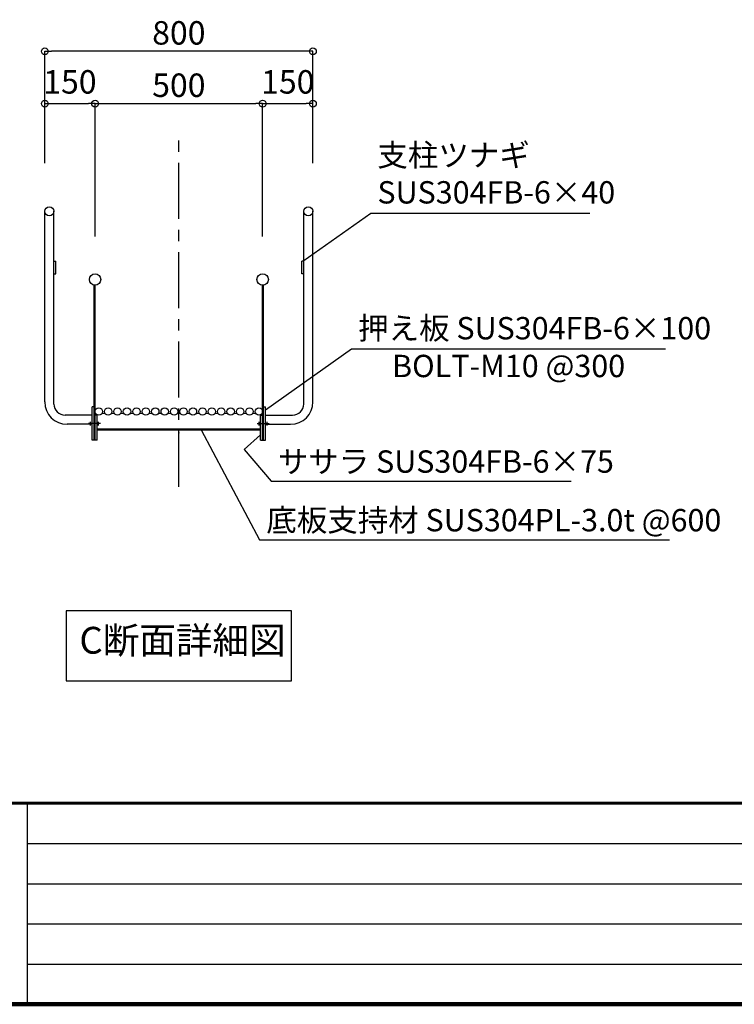
# Model space of a CAD drawing. Extents: x 23077 to 47417, y 270 to 17490.
# Drawn here: x 28021 to 31219, y 270 to 4678 of the extents above; entities that cross this region are included whole.
import ezdxf

# ---------------------------------------------------------------- set-up
doc = ezdxf.new("R2010")
doc.units = 0
doc.header["$LTSCALE"] = 20
doc.header["$MEASUREMENT"] = 0
doc.linetypes.add('CENTER2', pattern=[20, 12.5, -2.5, 2.5, -2.5])
doc.layers.get('0').update_dxf_attribs({"linetype": 'CONTINUOUS'})
doc.layers.get('DEFPOINTS').update_dxf_attribs({"linetype": 'CONTINUOUS'})
for name, color, linetype in [('図面枠', 253, 'CONTINUOUS'), ('寸法', 6, 'CONTINUOUS'), ('本体形状', 3, 'CONTINUOUS')]:
    doc.layers.add(name, color=color, linetype=linetype)
doc.styles.add('1_30', font='romans.shx', dxfattribs={"width": 0.75, "bigfont": 'extfont2.shx'})
doc.styles.add('1_30_S', font='romans.shx', dxfattribs={"width": 0.75, "height": 180, "bigfont": 'extfont2.shx'})
doc.dimstyles.new('1_30', dxfattribs={"dimscale": 30, "dimtxt": 3, "dimasz": 1, "dimexe": 0, "dimexo": 3, "dimgap": 1, "dimtad": 1, "dimdec": 4, "dimdsep": 46, "dimlunit": 6, "dimtxsty": '1_30', "dimblk1": 'ORIGIN', "dimblk2": 'ORIGIN', "dimsah": 1, "dimcen": 0, "dimclrd": 256, "dimclre": 256, "dimclrt": 256, "dimadec": 0, "dimazin": 0, "dimtfac": 1, "dimtdec": 4, "dimtmove": 2, "dimatfit": 3, "dimldrblk": 'ORIGIN', "dimfxl": 1, "dimtolj": 1, "dimtzin": 0, "dimarcsym": 0})
doc.dimstyles.new('1_30$7', dxfattribs={"dimscale": 30, "dimtxt": 3, "dimasz": 1, "dimexe": 1.25, "dimexo": 3, "dimgap": 1, "dimtad": 1, "dimdec": 4, "dimdsep": 46, "dimlunit": 6, "dimtxsty": '1_30', "dimblk1": 'NONE', "dimblk2": 'NONE', "dimsah": 1, "dimcen": 0, "dimclrd": 256, "dimclre": 256, "dimclrt": 256, "dimadec": 0, "dimazin": 0, "dimtfac": 1, "dimtdec": 4, "dimtmove": 1, "dimatfit": 3, "dimldrblk": 'NONE', "dimfxl": 1, "dimtolj": 1, "dimtzin": 0, "dimarcsym": 0})

# ---------------------------------------------------------------- blocks, each defined once
blk = doc.blocks.new('_NONE')
at = {"color": 0, "linetype": 'ByBlock'}
blk.add_circle((0, 0), 0.25, dxfattribs=at)
blk = doc.blocks.new('_ORIGIN')
at = {"color": 0, "linetype": 'ByBlock'}
blk.add_line((0, 0), (-1, 0), dxfattribs=at)
blk.add_circle((0, 0), 0.5, dxfattribs=at)
blk = doc.blocks.new('*D100')
at = {"layer": 'DEFPOINTS', "color": 0, "ltscale": 5, "transparency": 16777216}
for p in [(28358.4, 4301.9), (28133.4, 3946.2), (28358.4, 3946.2)]:
    blk.add_point(p, dxfattribs=at)
at = {"layer": '寸法', "lineweight": -2, "ltscale": 5, "transparency": 16777216}
blk.add_line((28163.4, 4301.9), (28328.4, 4301.9), dxfattribs=at)
at = {"layer": '寸法', "lineweight": -2, "ltscale": 5, "transparency": 16777216, "xscale": 30, "yscale": 30, "zscale": 30, "rotation": 180}
blk.add_blockref('_ORIGIN', (28133.4, 4301.9), dxfattribs=at)
at = {"layer": '寸法', "lineweight": -2, "ltscale": 5, "transparency": 16777216, "xscale": 30, "yscale": 30, "zscale": 30}
blk.add_blockref('_ORIGIN', (28358.4, 4301.9), dxfattribs=at)
at = {"layer": '寸法', "ltscale": 5, "transparency": 16777216, "insert": (28245.9, 4399.4), "char_height": 90, "attachment_point": 5, "style": '1_30'}
blk.add_mtext('\\A1;{\\H1.16667x;150}', dxfattribs=at)
blk = doc.blocks.new('*D101')
at = {"layer": 'DEFPOINTS', "color": 0, "ltscale": 5, "transparency": 16777216}
for p in [(28133.4, 4536.2), (28133.4, 3946.2), (29333.4, 3946.2)]:
    blk.add_point(p, dxfattribs=at)
at = {"layer": '寸法', "lineweight": -2, "ltscale": 5, "transparency": 16777216}
for p, q in [((28133.4, 4036.2), (28133.4, 4536.2)), ((29303.4, 4536.2), (28163.4, 4536.2)), ((29333.4, 4036.2), (29333.4, 4536.2))]:
    blk.add_line(p, q, dxfattribs=at)
at = {"layer": '寸法', "lineweight": -2, "ltscale": 5, "transparency": 16777216, "xscale": 30, "yscale": 30, "zscale": 30, "rotation": 180}
blk.add_blockref('_ORIGIN', (28133.4, 4536.2), dxfattribs=at)
at = {"layer": '寸法', "lineweight": -2, "ltscale": 5, "transparency": 16777216, "xscale": 30, "yscale": 30, "zscale": 30}
blk.add_blockref('_ORIGIN', (29333.4, 4536.2), dxfattribs=at)
at = {"layer": '寸法', "ltscale": 5, "transparency": 16777216, "insert": (28733.4, 4618.7), "char_height": 90, "attachment_point": 5, "style": '1_30'}
blk.add_mtext('\\A1;{\\H1.16667x;800}', dxfattribs=at)
blk = doc.blocks.new('*D102')
at = {"layer": 'DEFPOINTS', "color": 0, "ltscale": 5, "transparency": 16777216}
for p in [(29333.4, 4301.9), (29108.4, 3946.2), (29333.4, 3946.2)]:
    blk.add_point(p, dxfattribs=at)
at = {"layer": '寸法', "lineweight": -2, "ltscale": 5, "transparency": 16777216}
blk.add_line((29138.4, 4301.9), (29303.4, 4301.9), dxfattribs=at)
at = {"layer": '寸法', "lineweight": -2, "ltscale": 5, "transparency": 16777216, "xscale": 30, "yscale": 30, "zscale": 30, "rotation": 180}
blk.add_blockref('_ORIGIN', (29108.4, 4301.9), dxfattribs=at)
at = {"layer": '寸法', "lineweight": -2, "ltscale": 5, "transparency": 16777216, "xscale": 30, "yscale": 30, "zscale": 30}
blk.add_blockref('_ORIGIN', (29333.4, 4301.9), dxfattribs=at)
at = {"layer": '寸法', "ltscale": 5, "transparency": 16777216, "insert": (29220.9, 4399.4), "char_height": 90, "attachment_point": 5, "style": '1_30'}
blk.add_mtext('\\A1;{\\H1.16667x;150}', dxfattribs=at)
blk = doc.blocks.new('*D103')
at = {"layer": 'DEFPOINTS', "color": 0, "ltscale": 5, "transparency": 16777216}
for p in [(29108.4, 4301.9), (28358.4, 3617.3), (29108.4, 3617.3)]:
    blk.add_point(p, dxfattribs=at)
at = {"layer": '寸法', "lineweight": -2, "ltscale": 5, "transparency": 16777216}
for p, q in [((28358.4, 3707.3), (28358.4, 4301.9)), ((28388.4, 4301.9), (29078.4, 4301.9)), ((29108.4, 3707.3), (29108.4, 4301.9))]:
    blk.add_line(p, q, dxfattribs=at)
at = {"layer": '寸法', "lineweight": -2, "ltscale": 5, "transparency": 16777216, "xscale": 30, "yscale": 30, "zscale": 30, "rotation": 180}
blk.add_blockref('_ORIGIN', (28358.4, 4301.9), dxfattribs=at)
at = {"layer": '寸法', "lineweight": -2, "ltscale": 5, "transparency": 16777216, "xscale": 30, "yscale": 30, "zscale": 30}
blk.add_blockref('_ORIGIN', (29108.4, 4301.9), dxfattribs=at)
at = {"layer": '寸法', "ltscale": 5, "transparency": 16777216, "insert": (28733.4, 4384.4), "char_height": 90, "attachment_point": 5, "style": '1_30'}
blk.add_mtext('\\A1;{\\H1.16667x;500}', dxfattribs=at)

msp = doc.modelspace()

# ---------------------------------------------------------------- linework, layer by layer
at = {"layer": '図面枠', "lineweight": 60}
msp.add_line((23076.5376, 1170.22368), (47416.73714, 1170.22368), dxfattribs=at)
at = {"layer": '図面枠'}
for p, q in [((28054.73714, 1170.22368), (28054.73714, 270.22368)), ((28054.73714, 990.22368), (34042.73714, 990.22368)), ((28054.73714, 810.22368), (34042.73714, 810.22368)), ((28054.73714, 630.22368), (34042.73714, 630.22368)), ((28054.73714, 450.22368), (34042.73714, 450.22368))]:
    msp.add_line(p, q, dxfattribs=at)
at = {"layer": '図面枠', "lineweight": 100}
msp.add_line((23076.5376, 270.22368), (47416.73714, 270.22368), dxfattribs=at)
at = {"layer": '寸法'}
msp.add_line((29025.78411, 2753.94095), (29099.3588, 2818.88378), dxfattribs=at)
at = {"layer": '寸法', "ltscale": 5}
for p, q in [((29025.78411, 2753.94095), (29146.16577, 2611.90601)), ((29146.16577, 2611.90601), (30489.01002, 2611.90601))]:
    msp.add_line(p, q, dxfattribs=at)
msp.add_lwpolyline([(28833.89659, 2841.3624), (29094.77711, 2349.44926), (30929.54408, 2349.44926)], dxfattribs=at)
at = {"layer": '寸法'}
msp.add_lwpolyline([(28229.88667, 1718.19656), (29236.83094, 1718.19656), (29236.83094, 2031.51504), (28229.88667, 2031.51504)], close=True, dxfattribs=at)
msp.add_point((28733.3588, 2827.8624), dxfattribs=at)
at = {"layer": '本体形状', "color": 3, "linetype": 'CENTER2'}
msp.add_line((28733.3588, 2586.66086), (28733.3588, 4156.98554), dxfattribs=at)
at = {"layer": '本体形状', "ltscale": 5}
for p, q in [((28133.3588, 2966.5624), (28133.3588, 3819.9624)), ((28174.1588, 2957.3624), (28174.1588, 3819.9624)), ((29292.5588, 2957.3624), (29292.5588, 3819.9624)), ((29333.3588, 2966.5624), (29333.3588, 3819.9624)), ((28174.1588, 3597.3624), (28183.1588, 3597.3624)), ((28183.1588, 3540.3624), (28183.1588, 3597.3624)), ((29283.5588, 3540.3624), (29283.5588, 3597.3624)), ((29292.5588, 3597.3624), (29283.5588, 3597.3624)), ((28174.1588, 3540.3624), (28183.1588, 3540.3624)), ((29292.5588, 3540.3624), (29283.5588, 3540.3624)), ((28354.9088, 2794.8624), (28354.9088, 3489.3624)), ((28358.3588, 2794.8624), (28358.3588, 3489.3624)), ((29108.3588, 2794.8624), (29108.3588, 3489.3624)), ((29111.8088, 2794.8624), (29111.8088, 3489.3624)), ((28354.9088, 2944.8624), (28345.9088, 2944.8624)), ((28345.9088, 2794.8624), (28345.9088, 2944.8624)), ((28389.55574, 2916.3624), (28402.33833, 2916.3624)), ((28431.73221, 2916.3624), (28444.51481, 2916.3624)), ((28473.90868, 2916.3624), (28486.69128, 2916.3624)), ((28516.08515, 2916.3624), (28528.86775, 2916.3624)), ((28558.26162, 2916.3624), (28571.04422, 2916.3624)), ((28600.43809, 2916.3624), (28613.22069, 2916.3624)), ((28642.61456, 2916.3624), (28655.39716, 2916.3624)), ((28684.79104, 2916.3624), (28697.57363, 2916.3624)), ((28726.96751, 2916.3624), (28739.7501, 2916.3624)), ((28769.14398, 2916.3624), (28781.92657, 2916.3624)), ((28811.32045, 2916.3624), (28824.10304, 2916.3624)), ((28853.49692, 2916.3624), (28866.27951, 2916.3624)), ((28895.67339, 2916.3624), (28908.45598, 2916.3624)), ((28937.84986, 2916.3624), (28950.63245, 2916.3624)), ((28980.02633, 2916.3624), (28992.80892, 2916.3624)), ((29022.2028, 2916.3624), (29034.98539, 2916.3624)), ((29064.37927, 2916.3624), (29077.16186, 2916.3624)), ((29111.8088, 2944.8624), (29120.8088, 2944.8624)), ((29120.8088, 2794.8624), (29120.8088, 2944.8624)), ((28345.9088, 2907.3624), (28224.1588, 2907.3624)), ((28345.9088, 2866.5624), (28233.3588, 2866.5624)), ((28382.44432, 2869.8624), (28329.56174, 2869.8624)), ((28367.3588, 2794.8624), (28367.3588, 2907.3624)), ((29084.27329, 2869.8624), (29137.15586, 2869.8624)), ((29099.3588, 2794.8624), (29099.3588, 2907.3624)), ((29120.8088, 2907.3624), (29242.5588, 2907.3624)), ((29120.8088, 2866.5624), (29233.3588, 2866.5624)), ((28367.3588, 2845.8624), (29099.3588, 2845.8624)), ((28367.3588, 2841.3624), (29099.3588, 2841.3624)), ((28358.3588, 2794.8624), (28345.9088, 2794.8624)), ((29108.3588, 2794.8624), (29120.8088, 2794.8624))]:
    msp.add_line(p, q, dxfattribs=at)
at = {"layer": '本体形状'}
for p, q in [((28338.07163, 2861.8624), (28338.07163, 2877.8624)), ((28367.3588, 2907.3624), (28358.3588, 2907.3624)), ((28373.93444, 2861.8624), (28373.93444, 2877.8624)), ((29092.78317, 2861.8624), (29092.78317, 2877.8624)), ((29099.3588, 2907.3624), (29108.3588, 2907.3624)), ((29128.64598, 2861.8624), (29128.64598, 2877.8624)), ((28367.3588, 2794.8624), (28358.3588, 2794.8624)), ((29099.3588, 2794.8624), (29108.3588, 2794.8624))]:
    msp.add_line(p, q, dxfattribs=at)
at = {"layer": '本体形状', "ltscale": 5}
for centre, radius in [((28153.7588, 3819.9624), 20.4), ((29312.9588, 3819.9624), 20.4), ((28358.3588, 3514.8624), 25.5), ((29108.3588, 3514.8624), 25.5)]:
    msp.add_circle(centre, radius, dxfattribs=at)
at = {"layer": '本体形状', "linetype": 'Continuous'}
for centre in [(28374.8588, 2923.8624), (28417.03527, 2923.8624), (28459.21174, 2923.8624), (28501.38821, 2923.8624), (28543.56469, 2923.8624), (28585.74116, 2923.8624), (28627.91763, 2923.8624), (28670.0941, 2923.8624), (28712.27057, 2923.8624), (28754.44704, 2923.8624), (28796.62351, 2923.8624), (28838.79998, 2923.8624), (28880.97645, 2923.8624), (28923.15292, 2923.8624), (28965.32939, 2923.8624), (29007.50586, 2923.8624), (29049.68233, 2923.8624), (29091.8588, 2923.8624)]:
    msp.add_circle(centre, 16.5, dxfattribs=at)
at = {"layer": '本体形状', "ltscale": 5}
for centre, radius, start, end in [((28233.3588, 2966.5624), 100, 180, 270), ((28224.1588, 2957.3624), 50, 180, 270), ((29233.3588, 2966.5624), 100, 270, 0), ((29242.5588, 2957.3624), 50, 270, 0)]:
    msp.add_arc(centre, radius, start, end, dxfattribs=at)

# ---------------------------------------------------------------- texts
at = {"layer": '寸法', "ltscale": 5}
for s, insert, char_height, attachment_point, style in [('支柱ツナギ\\PSUS304FB-6×40', (29621.90186, 3975.27393), 100, 4, '1_30'), ('押え板 SUS304FB-6×100', (29535.71412, 3283.78667), 100, 4, '1_30'), ('BOLT-M10 @300', (29687.43023, 3114.6505), 100, 4, '1_30'), ('ササラ SUS304FB-6×75', (29176.16577, 2686.90601), 100, 4, '1_30'), ('底板支持材 SUS304PL-3.0t @600', (29124.77711, 2424.44926), 100, 4, '1_30'), ('C断面詳細図', (28749.77788, 1802.25796), 120, 8, '1_30_S')]:
    msp.add_mtext(s, dxfattribs=dict(at, insert=insert, char_height=char_height, attachment_point=attachment_point, style=style))

# ---------------------------------------------------------------- dimensions: what is measured, and where the dimension line sits
for base, p1, p2, text, override, picture, middle in [((28133.3588, 4536.1853), (29333.3588, 3946.18878), (28133.3588, 3946.18878), '{\\H1.16667x;800}', {"dimgap": 1}, '*D101', (28733.3588, 4618.68545)), ((28358.3588, 4301.89775), (28133.3588, 3946.18878), (28358.3588, 3946.18878), '{\\H1.16667x;150}', {"dimgap": 1, "dimse1": 1, "dimse2": 1}, '*D100', (28245.8588, 4399.3979)), ((29333.3588, 4301.89775), (29108.3588, 3946.18878), (29333.3588, 3946.18878), '{\\H1.16667x;150}', {"dimgap": 1, "dimse1": 1, "dimse2": 1}, '*D102', (29220.8588, 4399.3979)), ((29108.3588, 4301.89775), (28358.3588, 3617.31002), (29108.3588, 3617.31002), '{\\H1.16667x;500}', {"dimgap": 1}, '*D103', (28733.3588, 4384.3979))]:
    dim = msp.add_linear_dim(base=base, p1=p1, p2=p2, text=text, dimstyle='1_30', override=override, dxfattribs=at)
    dim.commit()
    dim.dimension.update_dxf_attribs({"geometry": picture, "text_midpoint": middle})

# ---------------------------------------------------------------- leaders
at = {"layer": '寸法', "ltscale": 5, "annotation_type": 0, "has_hookline": 1, "hookline_direction": 0}
for points, text_width in [([(29288.0588, 3597.3624), (29591.90186, 3811.9406)], 950.71429), ([(29120.8088, 2930.66011), (29505.71412, 3203.78667)], 1376.07143)]:
    msp.add_leader(points, dimstyle='1_30$7', override={"dimasz": 0}, dxfattribs=dict(at, text_width=text_width))

doc.saveas('drawing.dxf')
